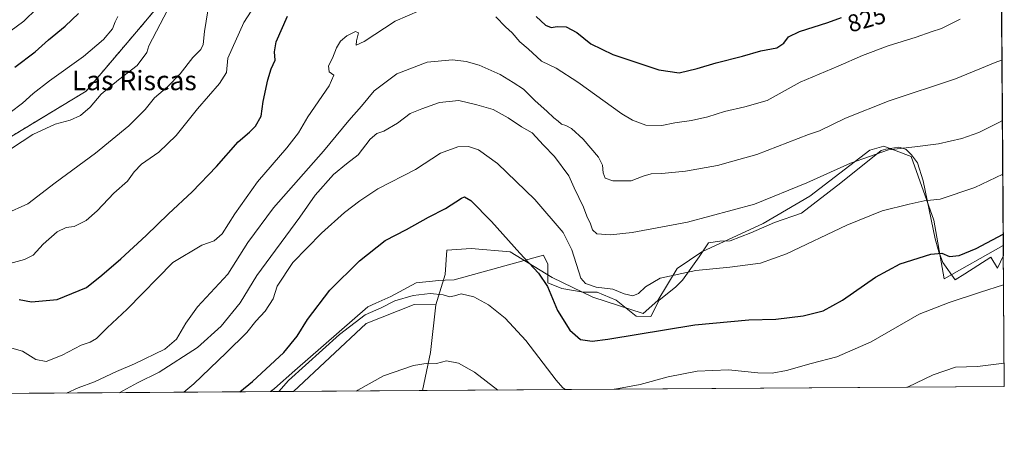
# Model space of a CAD drawing. Units: metres. Extents: x 546110 to 549542, y 4719333 to 4721670.
# Drawn here: x 549136 to 549542, y 4719333 to 4719508 of the extents above; entities that cross this region are included whole.
import ezdxf
from ezdxf.enums import TextEntityAlignment as Align

# ---------------------------------------------------------------- set-up
doc = ezdxf.new("R2010")
doc.units = ezdxf.units.M
doc.header["$MEASUREMENT"] = 0
doc.linetypes.add('TRAZOS', pattern=[0.75, 0.5, -0.25])
for name, color, linetype, lineweight in [('Arbolado forestal', 92, 'TRAZOS', 0), ('Arbolado forestal CxS', 92, 'Continuous', 0), ('Comarca CxS', 133, 'Continuous', 0), ('Comunidad Autónoma CxS', 142, 'Continuous', 0), ('Cultivos herbáceos CxS', 92, 'Continuous', 0), ('Curva de nivel maestra', 36, 'Continuous', 30), ('Curva de nivel normal', 36, 'Continuous', 0), ('Espacio natural protegido', 2, 'Continuous', 13), ('Espacio natural protegido CxS', 2, 'Continuous', 0), ('Matorral', 135, 'Continuous', 0), ('Matorral CxS', 135, 'Continuous', 0), ('Municipio CxS', 142, 'Continuous', 0), ('Pastizal CxS', 92, 'Continuous', 0), ('Provincia CxS', 1, 'Continuous', 0), ('Rótulo de curva de nivel directora', 19, 'Continuous', 0), ('Texto cartográfico', 19, 'Continuous', 0)]:
    doc.layers.add(name, color=color, linetype=linetype, lineweight=lineweight)
doc.styles.add('Arial', font='txt', dxfattribs={"height": 0.2})

# ---------------------------------------------------------------- blocks, each defined once
blk = doc.blocks.new('*U155')
at = {"layer": 'Matorral CxS', "color": 135, "linetype": 'Continuous', "lineweight": 0}
for points in [[(549540.49, 4719551.7, 829.63), (549541.46, 4719414.62, 797.73), (549517.03, 4719400.9, 796.92), (549512.77, 4719425.04, 802.86), (549503.54, 4719451.31, 808.94), (549492.17, 4719455.57, 810.47), (549486.38, 4719453.93, 810.54), (549461.63, 4719434.98, 808.1), (549442.45, 4719423.62, 807.25), (549417.11, 4719412.03, 806.51), (549406.94, 4719405.16, 805.48), (549399.04, 4719391.95, 802.61), (549393.01, 4719386.59, 801.98), (549372.26, 4719393.29, 803.31), (549355.52, 4719401.32, 800.74), (549338.11, 4719412.03, 799.24), (549322.04, 4719413.37, 797.37), (549312, 4719412.7, 797.39), (549311.33, 4719402.66, 796.67), (549307.48, 4719390.05, 793.46), (549298.6, 4719390.27, 793.76), (549278.71, 4719382.46, 793.79), (549248.87, 4719354.39, 793.36), (548854.19, 4719351.69, 840.34)], [(549132.72, 4719459.7, 841.54), (549163.27, 4719478.15, 841.56), (549186.41, 4719505.42, 842.17), (549209.54, 4719533.03, 838.62)]]:
    blk.add_polyline3d(points, dxfattribs=at)
blk = doc.blocks.new('*U162')
at = {"layer": 'Espacio natural protegido CxS', "color": 2, "linetype": 'Continuous', "lineweight": 0}
blk.add_polyline3d([(549529.62, 4721074.25, 635.84), (549541.49, 4719410.43, 796.58), (549539.11, 4719405.19, 795.94), (549536.32, 4719409.76, 797.01), (549525.62, 4719402.86, 796.39), (549521.57, 4719400.44, 796.52), (549516.58, 4719407.53, 798.55), (549514.8, 4719412.31, 800.04), (549514.57, 4719412.92, 800.23), (549513.41, 4719417.26, 801.21), (549508.49, 4719441.29, 806.7), (549506.14, 4719448.65, 808.37), (549503.68, 4719452, 809.07), (549502.59, 4719452.94, 809.2), (549501.39, 4719454.18, 809.46), (549499.86, 4719454.71, 809.7), (549498.38, 4719455.08, 809.91), (549493.06, 4719454.24, 809.86), (549491.13, 4719453.74, 809.79), (549474.44, 4719440.37, 808.24), (549458.32, 4719427.91, 806.96), (549447.14, 4719424.06, 807.06), (549437.42, 4719419.73, 807.08), (549428.8, 4719416.54, 806.8), (549424.6, 4719416.4, 806.97), (549419.94, 4719415.64, 807.1), (549416.05, 4719409.86, 806.06), (549409.25, 4719400.24, 804.13), (549406.33, 4719397.35, 803.57), (549399.52, 4719392.06, 802.6), (549396.12, 4719385.33, 801.34), (549390.13, 4719385.38, 801.72), (549381.83, 4719391.97, 803.47), (549374.05, 4719395.34, 804.15), (549368.22, 4719395.34, 803.45), (549359.47, 4719396.78, 801.37), (549353.64, 4719399.19, 800.11), (549353.62, 4719406.94, 801.11), (549351.89, 4719410.61, 801.32), (549315.08, 4719400.43, 796.11), (549311.3, 4719400.26, 796.51), (549308.71, 4719400.14, 796.46), (549299.4, 4719399.13, 796.68), (549288.96, 4719393.52, 795.87), (549282.71, 4719390.76, 795.67), (549279.44, 4719389.32, 795.77), (549249.29, 4719362.98, 795.18), (549240.92, 4719355.67, 795.51), (549239.39, 4719354.32, 795.65), (547607.61, 4719343.17, 675.06)], dxfattribs=at)
blk = doc.blocks.new('*U163')
at = {"layer": 'Espacio natural protegido CxS', "color": 2, "linetype": 'Continuous', "lineweight": 0}
blk.add_polyline3d([(549529.6194, 4721074.251, 635.8371), (549541.4943, 4719410.4279, 796.5845), (549539.115, 4719405.191, 795.943), (549536.323, 4719409.76, 797.014), (549525.624, 4719402.857, 796.3914), (549521.567, 4719400.444, 796.5179), (549516.577, 4719407.525, 798.5475), (549514.799, 4719412.312, 800.0429), (549514.574, 4719412.917, 800.2262), (549513.409, 4719417.26, 801.2085), (549508.493, 4719441.287, 806.7004), (549506.141, 4719448.652, 808.3672), (549503.677, 4719452, 809.0685), (549502.59, 4719452.94, 809.1983), (549501.393, 4719454.183, 809.4619), (549499.857, 4719454.706, 809.7009), (549498.376, 4719455.078, 809.9064), (549493.061, 4719454.243, 809.858), (549491.126, 4719453.742, 809.7869), (549474.437, 4719440.373, 808.2432), (549458.319, 4719427.911, 806.9601), (549447.14, 4719424.062, 807.055), (549437.42, 4719419.733, 807.0837), (549428.802, 4719416.543, 806.803), (549424.604, 4719416.396, 806.9656), (549419.938, 4719415.635, 807.1033), (549416.05, 4719409.862, 806.0593), (549409.246, 4719400.24, 804.1317), (549406.33, 4719397.354, 803.5694), (549399.525, 4719392.062, 802.5984), (549396.123, 4719385.327, 801.3411), (549390.133, 4719385.38, 801.7152), (549381.829, 4719391.97, 803.4655), (549374.052, 4719395.337, 804.1516), (549368.22, 4719395.337, 803.4461), (549359.473, 4719396.78, 801.3713), (549353.64, 4719399.186, 800.1057), (549353.624, 4719406.942, 801.1119), (549351.891, 4719410.613, 801.322), (549315.085, 4719400.429, 796.1111), (549311.301, 4719400.255, 796.5142), (549308.707, 4719400.136, 796.458), (549299.396, 4719399.132, 796.6836), (549288.957, 4719393.524, 795.8747), (549282.708, 4719390.762, 795.6719), (549279.438, 4719389.317, 795.7686), (549249.293, 4719362.982, 795.1779), (549240.918, 4719355.666, 795.512), (549239.3919, 4719354.322, 795.6543), (547607.6067, 4719343.1662, 675.0649)], dxfattribs=at)
blk = doc.blocks.new('*U166')
at = {"layer": 'Curva de nivel normal', "color": 36, "linetype": 'Continuous', "lineweight": 0}
for points in [[(549274.83, 4719354.56, 790), (549275.28, 4719354.9, 790), (549285.85, 4719360.91, 790), (549298.33, 4719365.16, 790), (549304.27, 4719366.1, 790), (549307.72, 4719365.89, 790), (549311.93, 4719366.98, 790), (549316.85, 4719366.1, 790), (549323.4, 4719362.39, 790), (549333, 4719354.96, 790)], [(549501.94, 4719356.12, 790), (549512.55, 4719361.23, 790), (549521.7, 4719364.45, 790), (549530.82, 4719364.68, 790), (549541.81, 4719366.12, 790)]]:
    blk.add_polyline3d(points, dxfattribs=at)
blk = doc.blocks.new('*U175')
at = {"layer": 'Curva de nivel normal', "color": 36, "linetype": 'Continuous', "lineweight": 0}
blk.add_polyline3d([(549155.27, 4719353.75, 815), (549159.96, 4719355.93, 815), (549166.71, 4719358.31, 815), (549175.82, 4719362.63, 815), (549183.25, 4719365.74, 815), (549195.69, 4719371.84, 815), (549200.62, 4719375.9, 815), (549204.38, 4719382.57, 815), (549209.26, 4719389.23, 815), (549221.78, 4719402.73, 815), (549229.93, 4719415.81, 815), (549240.5, 4719430.04, 815), (549261.11, 4719453.52, 815), (549271.61, 4719466.07, 815), (549276.9, 4719472.07, 815), (549282.07, 4719478.35, 815), (549291.4, 4719485.39, 815), (549303.92, 4719490.14, 815), (549314.43, 4719491.1, 815), (549319.98, 4719490.46, 815), (549325.39, 4719488.94, 815), (549334.05, 4719485.04, 815), (549339.37, 4719481.8, 815), (549343.66, 4719478.98, 815), (549348.43, 4719474.27, 815), (549353.31, 4719469.96, 815), (549356.13, 4719467.21, 815), (549357.95, 4719465.82, 815), (549359.25, 4719464.54, 815), (549361.08, 4719464.07, 815), (549363.49, 4719462.78, 815), (549368.19, 4719458.41, 815), (549374.55, 4719451.05, 815), (549376.26, 4719447.76, 815), (549376.42, 4719444.47, 815), (549377.29, 4719442.35, 815), (549380.47, 4719441.17, 815), (549388.09, 4719441.28, 815), (549392.98, 4719443.2, 815), (549396.34, 4719444.11, 815), (549400.66, 4719444.19, 815), (549410.49, 4719445.16, 815), (549423.67, 4719447.49, 815), (549429.98, 4719449.4, 815), (549439.88, 4719452.13, 815), (549461.09, 4719460.35, 815), (549465.75, 4719461.83, 815), (549476.46, 4719467.07, 815), (549494.42, 4719474.26, 815), (549521.76, 4719483.34, 815), (549538.85, 4719490.26, 815), (549540.92, 4719491.04, 815)], dxfattribs=at)
blk = doc.blocks.new('*U176')
at = {"layer": 'Curva de nivel normal', "color": 36, "linetype": 'Continuous', "lineweight": 0}
blk.add_polyline3d([(549132.5, 4719454.5, 840), (549141.32, 4719460.3, 840), (549150.57, 4719464.56, 840), (549156.76, 4719466.28, 840), (549161.05, 4719468.17, 840), (549165.03, 4719471.57, 840), (549169.52, 4719476.95, 840), (549176.62, 4719482.87, 840), (549184.29, 4719488.71, 840), (549188.39, 4719494.07, 840), (549189.22, 4719496.88, 840), (549200.08, 4719517.84, 840)], dxfattribs=at)
blk = doc.blocks.new('*U178')
at = {"layer": 'Curva de nivel normal', "color": 36, "linetype": 'Continuous', "lineweight": 0}
for points in [[(549381.26, 4719355.29, 795), (549391.68, 4719357.23, 795), (549403.23, 4719360.42, 795), (549415.23, 4719362.72, 795), (549428.16, 4719363.32, 795), (549440.28, 4719362.1, 795), (549446.12, 4719361.88, 795), (549452.11, 4719363.03, 795), (549462.18, 4719365.93, 795), (549472.87, 4719368.72, 795), (549486.98, 4719374.83, 795), (549506.76, 4719386.21, 795), (549519.09, 4719391.08, 795), (549532.09, 4719395.32, 795), (549541.58, 4719398.3, 795)], [(549242.77, 4719354.35, 795), (549246.69, 4719358.92, 795), (549267.72, 4719377.92, 795), (549278.35, 4719385.93, 795), (549284.92, 4719388.93, 795), (549290.62, 4719391.74, 795), (549298.13, 4719393.96, 795), (549305.12, 4719394.84, 795), (549310.5, 4719394.23, 795), (549313.29, 4719393.46, 795), (549315.18, 4719393.83, 795), (549317.98, 4719394.71, 795), (549323.13, 4719393.35, 795), (549329.24, 4719390.08, 795), (549336.09, 4719384.66, 795), (549344.58, 4719375.38, 795), (549357.08, 4719359.06, 795), (549359.83, 4719355.94, 795), (549361.01, 4719355.15, 795)]]:
    blk.add_polyline3d(points, dxfattribs=at)
blk = doc.blocks.new('*U180')
at = {"layer": 'Curva de nivel normal', "color": 36, "linetype": 'Continuous', "lineweight": 0}
blk.add_polyline3d([(549203.6, 4719354.08, 805), (549207.68, 4719357.5, 805), (549221, 4719370.32, 805), (549229.51, 4719378.66, 805), (549233.26, 4719383.41, 805), (549237.07, 4719387.51, 805), (549240.44, 4719392.6, 805), (549242.09, 4719397.87, 805), (549248.59, 4719407.51, 805), (549260.34, 4719419.7, 805), (549269.84, 4719428.19, 805), (549276.17, 4719432.95, 805), (549283.62, 4719437.96, 805), (549299.17, 4719445.96, 805), (549309.46, 4719452.63, 805), (549316.5, 4719455.2, 805), (549321, 4719455.44, 805), (549325.1, 4719454.06, 805), (549332.86, 4719448.37, 805), (549348.35, 4719433.52, 805), (549360.05, 4719419.88, 805), (549363.62, 4719412.77, 805), (549367.31, 4719401.13, 805), (549369.16, 4719398.91, 805), (549373.58, 4719397.42, 805), (549380.47, 4719396.64, 805), (549385.08, 4719394.71, 805), (549388.75, 4719393.79, 805), (549391.08, 4719394.79, 805), (549393.91, 4719397.56, 805), (549399.95, 4719401.16, 805), (549414.64, 4719404.22, 805), (549428.75, 4719405.62, 805), (549441.41, 4719407.33, 805), (549452.05, 4719411.16, 805), (549476.95, 4719422.91, 805), (549491.54, 4719428.9, 805), (549502.68, 4719431.63, 805), (549508.9, 4719433, 805), (549515.42, 4719433.71, 805), (549529.76, 4719438.53, 805), (549541.25, 4719443.97, 805)], dxfattribs=at)
blk = doc.blocks.new('*U182')
at = {"layer": 'Curva de nivel normal', "color": 36, "linetype": 'Continuous', "lineweight": 0}
blk.add_polyline3d([(549176.86, 4719353.89, 810), (549184.5, 4719357.95, 810), (549193.39, 4719362.39, 810), (549209.23, 4719372.55, 810), (549218.99, 4719381.37, 810), (549226.81, 4719390.9, 810), (549233.74, 4719402.21, 810), (549251.42, 4719426.28, 810), (549257.72, 4719435.39, 810), (549265.32, 4719443.88, 810), (549270.65, 4719448.3, 810), (549275.43, 4719451.96, 810), (549280.43, 4719458.39, 810), (549283.1, 4719460.76, 810), (549286, 4719461.69, 810), (549291.71, 4719465.07, 810), (549296.89, 4719469.04, 810), (549301.74, 4719470.96, 810), (549309.07, 4719473.52, 810), (549316.98, 4719474.4, 810), (549324.4, 4719472.59, 810), (549331.12, 4719470.63, 810), (549337.37, 4719467.21, 810), (549342.81, 4719463.49, 810), (549347.19, 4719461.08, 810), (549351.88, 4719455.92, 810), (549356.43, 4719451.32, 810), (549362.33, 4719443.26, 810), (549364.54, 4719438.39, 810), (549368.31, 4719430.43, 810), (549369.69, 4719426.67, 810), (549371.22, 4719423.54, 810), (549372.03, 4719421.03, 810), (549373.86, 4719419.41, 810), (549379.45, 4719418.99, 810), (549388.4, 4719419.89, 810), (549411.3, 4719424.13, 810), (549438.85, 4719431.57, 810), (549460.47, 4719440.34, 810), (549478.42, 4719448.56, 810), (549494.1, 4719454.02, 810), (549505.03, 4719455.19, 810), (549514.7, 4719456.49, 810), (549524.32, 4719458.68, 810), (549531.42, 4719461.18, 810), (549539.92, 4719465.44, 810), (549541.1, 4719466.11, 810)], dxfattribs=at)
blk = doc.blocks.new('*U190')
at = {"layer": 'Curva de nivel normal', "color": 36, "linetype": 'Continuous', "lineweight": 0}
blk.add_polyline3d([(549123.3, 4719496.56, 855), (549137.68, 4719507.12, 855), (549148.3, 4719517.61, 855)], dxfattribs=at)
blk = doc.blocks.new('*U191')
at = {"layer": 'Curva de nivel normal', "color": 36, "linetype": 'Continuous', "lineweight": 0}
for points in [[(549130.76, 4719372.85, 820), (549137.06, 4719371.01, 820), (549142.59, 4719367.6, 820), (549146.88, 4719366.75, 820), (549153.49, 4719369.34, 820), (549161.31, 4719373.43, 820), (549164.96, 4719374.66, 820), (549167.53, 4719376.23, 820), (549171.95, 4719380.68, 820), (549180.2, 4719388.26, 820), (549199.06, 4719407.54, 820), (549211.04, 4719414.71, 820), (549216.09, 4719416.47, 820), (549219.44, 4719419.33, 820), (549224.56, 4719427.68, 820), (549234, 4719440.84, 820), (549245.99, 4719454.81, 820), (549250.8, 4719461.02, 820), (549254.78, 4719467.67, 820), (549263.53, 4719480.35, 820), (549265.44, 4719484.74, 820), (549263.51, 4719486.17, 820), (549263.2, 4719488.64, 820), (549264.94, 4719491.85, 820), (549266.59, 4719496.03, 820), (549268.2, 4719498.83, 820), (549270.76, 4719500.96, 820), (549274.43, 4719502.77, 820), (549275.57, 4719502.2, 820), (549274.77, 4719498.89, 820), (549274.6, 4719497.13, 820), (549277.9, 4719498.74, 820), (549290.78, 4719507.02, 820), (549300.88, 4719511.39, 820)], [(549332.28, 4719508.84, 820), (549336.27, 4719504.77, 820), (549339.03, 4719502.2, 820), (549342.16, 4719498.59, 820), (549345.6, 4719495.59, 820), (549351.07, 4719490.5, 820), (549357.08, 4719487.62, 820), (549366.08, 4719481.92, 820), (549384.23, 4719468.92, 820), (549388.54, 4719466.28, 820), (549394.01, 4719464.22, 820), (549400.63, 4719464.01, 820), (549406.01, 4719465.16, 820), (549412.92, 4719466.15, 820), (549419.64, 4719467.66, 820), (549426.48, 4719469.81, 820), (549434.9, 4719471.72, 820), (549444.08, 4719474.31, 820), (549457.76, 4719481.89, 820), (549473.42, 4719488.46, 820), (549483.47, 4719492.9, 820), (549493.94, 4719496.88, 820), (549505.6, 4719500.44, 820), (549511.72, 4719502.64, 820), (549515.92, 4719504.01, 820), (549523.64, 4719507.94, 820)]]:
    blk.add_polyline3d(points, dxfattribs=at)
blk = doc.blocks.new('*U196')
at = {"layer": 'Curva de nivel normal', "color": 36, "linetype": 'Continuous', "lineweight": 0}
blk.add_polyline3d([(549130.32, 4719406.76, 830), (549137.86, 4719408.78, 830), (549141.42, 4719410.64, 830), (549145.55, 4719415.15, 830), (549151.4, 4719420.17, 830), (549155.02, 4719422.03, 830), (549158.34, 4719422.35, 830), (549163.26, 4719424.85, 830), (549167.83, 4719428.82, 830), (549174.73, 4719436.08, 830), (549180.39, 4719441.05, 830), (549183.06, 4719444.89, 830), (549186.15, 4719448.07, 830), (549193.24, 4719453.02, 830), (549200.4, 4719459.91, 830), (549209.18, 4719470.91, 830), (549218.31, 4719481.31, 830), (549221.12, 4719485.96, 830), (549221.79, 4719491.74, 830), (549228.39, 4719506.46, 830), (549236.1, 4719518.68, 830)], dxfattribs=at)
blk = doc.blocks.new('*U198')
at = {"layer": 'Curva de nivel normal', "color": 36, "linetype": 'Continuous', "lineweight": 0}
blk.add_polyline3d([(549126.72, 4719465.58, 845), (549137.05, 4719473.19, 845), (549141.49, 4719477.29, 845), (549148.15, 4719482.5, 845), (549162.19, 4719492.47, 845), (549170.47, 4719499.5, 845), (549174.23, 4719503.93, 845), (549175.22, 4719506.83, 845), (549176.38, 4719508.91, 845)], dxfattribs=at)
blk = doc.blocks.new('*U200')
at = {"layer": 'Curva de nivel normal', "color": 36, "linetype": 'Continuous', "lineweight": 0}
blk.add_polyline3d([(549213.97, 4719514.73, 835), (549212.12, 4719502.81, 835), (549211.52, 4719497.37, 835), (549210.57, 4719495.42, 835), (549207.24, 4719492.04, 835), (549202.11, 4719485.4, 835), (549196.88, 4719479.98, 835), (549191.56, 4719475.44, 835), (549187.62, 4719470.67, 835), (549180.86, 4719463.91, 835), (549167.23, 4719452.7, 835), (549150.59, 4719440.42, 835), (549139.22, 4719431.73, 835), (549130.08, 4719427.66, 835)], dxfattribs=at)
blk = doc.blocks.new('*U204')
at = {"layer": 'Curva de nivel maestra', "color": 36, "linetype": 'Continuous', "lineweight": 30}
blk.add_polyline3d([(549133.94, 4719488.13, 850), (549142.25, 4719494.42, 850), (549147.75, 4719499.38, 850), (549154.66, 4719504.94, 850), (549160.17, 4719510.24, 850)], dxfattribs=at)
blk = doc.blocks.new('*U210')
at = {"layer": 'Curva de nivel maestra', "color": 36, "linetype": 'Continuous', "lineweight": 30}
blk.add_polyline3d([(549226.74, 4719354.24, 800), (549231.94, 4719358.45, 800), (549244.78, 4719370.46, 800), (549250.35, 4719377.23, 800), (549254.54, 4719384.12, 800), (549263.72, 4719396.13, 800), (549276.06, 4719408.24, 800), (549286.65, 4719416.67, 800), (549295.44, 4719421.19, 800), (549304.53, 4719426.26, 800), (549311.44, 4719429.86, 800), (549318.01, 4719434.1, 800), (549319.35, 4719434.6, 800), (549321.94, 4719433.16, 800), (549330.44, 4719424.46, 800), (549342.12, 4719411.36, 800), (549349.86, 4719403.21, 800), (549353.5, 4719397.66, 800), (549357.66, 4719387.82, 800), (549362.8, 4719379.69, 800), (549367.08, 4719375.76, 800), (549371.92, 4719375.18, 800), (549378.41, 4719375.98, 800), (549414.29, 4719381.84, 800), (549436.6, 4719383.95, 800), (549447.72, 4719384.17, 800), (549458.89, 4719385.53, 800), (549467.26, 4719387.65, 800), (549475.1, 4719391.98, 800), (549488.71, 4719401.48, 800), (549498.88, 4719407.07, 800), (549511.56, 4719411.02, 800), (549516.09, 4719411.35, 800), (549519.22, 4719410.05, 800), (549523.31, 4719410.5, 800), (549530.26, 4719413.31, 800), (549541.43, 4719419.27, 800)], dxfattribs=at)
blk = doc.blocks.new('*U211')
at = {"layer": 'Curva de nivel maestra', "color": 36, "linetype": 'Continuous', "lineweight": 30}
for points in [[(549135.72, 4719392.37, 825), (549140.72, 4719391.36, 825), (549151.38, 4719392.34, 825), (549163.39, 4719397.29, 825), (549169.73, 4719402.32, 825), (549177.64, 4719409.11, 825), (549188.06, 4719418.63, 825), (549197.31, 4719427.66, 825), (549207.06, 4719436.64, 825), (549217.03, 4719447.09, 825), (549225.93, 4719457.31, 825), (549230.7, 4719461.3, 825), (549233.2, 4719463.78, 825), (549235.43, 4719467.88, 825), (549236.35, 4719473.95, 825), (549238.2, 4719482.91, 825), (549239.66, 4719487.4, 825), (549241.21, 4719490.93, 825), (549240.98, 4719494.4, 825), (549241.68, 4719498.53, 825), (549246.31, 4719509.11, 825)], [(549348.85, 4719509.02, 825), (549352.7, 4719505.44, 825), (549355.09, 4719504.51, 825), (549357.47, 4719504.87, 825), (549361.21, 4719504.69, 825), (549365.57, 4719502.33, 825), (549371.34, 4719497.72, 825), (549380.48, 4719493.36, 825), (549399.41, 4719487.02, 825), (549407.85, 4719485.8, 825), (549415.3, 4719487.55, 825), (549423.1, 4719489.91, 825), (549433.92, 4719492.66, 825), (549441.53, 4719494.86, 825), (549448.11, 4719496.12, 825), (549451.04, 4719497.92, 825), (549452.9, 4719500.58, 825), (549457.38, 4719502.77, 825), (549469.09, 4719506.44, 825), (549474.78, 4719508.61, 825)]]:
    blk.add_polyline3d(points, dxfattribs=at)

msp = doc.modelspace()

# ---------------------------------------------------------------- linework, layer by layer
at = {"layer": 'Arbolado forestal', "color": 92, "linetype": 'TRAZOS', "lineweight": 0}
msp.add_polyline3d([(549358.6, 4719598.74, 848.55), (549324.89, 4719601.5, 847.98), (549302.15, 4719600.3, 845.15), (549283.67, 4719599.32, 846.65), (549254.53, 4719587.59, 845.8), (549233.95, 4719560.28, 839.76), (549209.54, 4719533.03, 838.62), (549186.41, 4719505.42, 842.17), (549163.26, 4719478.16, 841.56), (549132.72, 4719459.7, 841.54)], dxfattribs=at)
at = {"layer": 'Arbolado forestal CxS', "color": 92, "linetype": 'Continuous', "lineweight": 0}
msp.add_polyline3d([(549209.54, 4719533.03, 838.62), (549186.41, 4719505.42, 842.17), (549163.27, 4719478.15, 841.56), (549132.72, 4719459.7, 841.54)], dxfattribs=at)
at = {"layer": 'Comarca CxS', "color": 133, "linetype": 'Continuous', "lineweight": 0}
msp.add_polyline3d([(549541.88, 4719356.39, 788.64), (546124.97, 4719333.03, 653.35), (546109.59, 4721646.27, 690.15), (548193.24, 4721660.53, 634.57), (549525.37, 4721669.65, 588.35), (549536.01, 4720179.06, 949.66), (549541.88, 4719356.39, 788.64)], close=True, dxfattribs=at)
msp.add_polyline3d([(549541.88, 4719356.39, 788.64), (546124.97, 4719333.03, 653.35), (546109.59, 4721646.27, 690.15), (548193.24, 4721660.53, 634.57), (549525.37, 4721669.65, 588.35), (549536.01, 4720179.06, 949.66), (549541.88, 4719356.39, 788.64)], close=True, dxfattribs=at)
at = {"layer": 'Comunidad Autónoma CxS', "color": 142, "linetype": 'Continuous', "lineweight": 0}
msp.add_polyline3d([(549541.88, 4719356.39, 788.64), (546124.97, 4719333.03, 653.35), (546109.59, 4721646.27, 690.15), (549525.37, 4721669.65, 588.35), (549541.88, 4719356.39, 788.64)], close=True, dxfattribs=at)
msp.add_polyline3d([(549541.88, 4719356.39, 788.64), (546124.97, 4719333.03, 653.35), (546109.59, 4721646.27, 690.15), (549525.37, 4721669.65, 588.35), (549541.88, 4719356.39, 788.64)], close=True, dxfattribs=at)
at = {"layer": 'Cultivos herbáceos CxS', "color": 92, "linetype": 'Continuous', "lineweight": 0}
msp.add_polyline3d([(549541.46, 4719414.62, 797.73), (549541.88, 4719356.39, 788.64), (549302.06, 4719354.75, 788.12), (549305.3, 4719370.49, 790.55), (549307.48, 4719390.05, 793.46), (549311.33, 4719402.66, 796.67), (549312, 4719412.7, 797.39), (549322.04, 4719413.37, 797.37), (549338.11, 4719412.03, 799.24), (549355.52, 4719401.32, 800.74), (549372.26, 4719393.29, 803.31), (549393.01, 4719386.59, 801.98), (549399.04, 4719391.95, 802.61), (549406.94, 4719405.16, 805.48), (549417.11, 4719412.03, 806.51), (549442.45, 4719423.62, 807.25), (549461.63, 4719434.98, 808.1), (549486.38, 4719453.93, 810.54), (549492.17, 4719455.57, 810.47), (549503.54, 4719451.31, 808.94), (549512.77, 4719425.04, 802.86), (549517.03, 4719400.9, 796.92), (549541.46, 4719414.62, 797.73)], close=True, dxfattribs=at)
for points in [[(549307.48, 4719390.05, 793.46), (549311.33, 4719402.66, 796.67), (549312, 4719412.7, 797.39), (549322.04, 4719413.37, 797.37), (549338.11, 4719412.03, 799.24), (549355.52, 4719401.32, 800.74), (549372.26, 4719393.29, 803.31), (549393.01, 4719386.59, 801.98), (549399.03, 4719391.95, 802.61), (549406.94, 4719405.16, 805.48), (549417.11, 4719412.03, 806.51), (549442.45, 4719423.62, 807.25), (549461.63, 4719434.98, 808.1), (549486.38, 4719453.93, 810.54), (549492.17, 4719455.57, 810.47), (549503.54, 4719451.31, 808.94), (549512.77, 4719425.04, 802.86), (549517.03, 4719400.9, 796.92), (549541.46, 4719414.62, 797.73)], [(549541.46, 4719414.62, 797.73), (549541.88, 4719356.39, 788.64), (549302.06, 4719354.75, 788.12)], [(549302.06, 4719354.75, 788.12), (549305.3, 4719370.49, 790.55), (549307.48, 4719390.05, 793.46)]]:
    msp.add_polyline3d(points, dxfattribs=at)
at = {"layer": 'Espacio natural protegido', "color": 2, "linetype": 'Continuous', "lineweight": 13}
msp.add_polyline3d([(549541.49, 4719410.43, 796.58), (549539.11, 4719405.19, 795.94), (549536.32, 4719409.76, 797.01), (549525.62, 4719402.86, 796.39), (549521.57, 4719400.44, 796.52), (549516.58, 4719407.53, 798.55), (549514.8, 4719412.31, 800.04), (549514.57, 4719412.92, 800.23), (549513.41, 4719417.26, 801.21), (549508.49, 4719441.29, 806.7), (549506.14, 4719448.65, 808.37), (549503.68, 4719452, 809.07), (549502.59, 4719452.94, 809.2), (549501.39, 4719454.18, 809.46), (549499.86, 4719454.71, 809.7), (549498.38, 4719455.08, 809.91), (549493.06, 4719454.24, 809.86), (549491.13, 4719453.74, 809.79), (549474.44, 4719440.37, 808.24), (549458.32, 4719427.91, 806.96), (549447.14, 4719424.06, 807.06), (549437.42, 4719419.73, 807.08), (549428.8, 4719416.54, 806.8), (549424.6, 4719416.4, 806.97), (549419.94, 4719415.64, 807.1), (549416.05, 4719409.86, 806.06), (549409.25, 4719400.24, 804.13), (549406.33, 4719397.35, 803.57), (549399.52, 4719392.06, 802.6), (549396.12, 4719385.33, 801.34), (549390.13, 4719385.38, 801.72), (549381.83, 4719391.97, 803.47), (549374.05, 4719395.34, 804.15), (549368.22, 4719395.34, 803.45), (549359.47, 4719396.78, 801.37), (549353.64, 4719399.19, 800.11), (549353.62, 4719406.94, 801.11), (549351.89, 4719410.61, 801.32), (549315.08, 4719400.43, 796.11), (549311.3, 4719400.26, 796.51), (549308.71, 4719400.14, 796.46), (549299.4, 4719399.13, 796.68), (549288.96, 4719393.52, 795.87), (549282.71, 4719390.76, 795.67), (549279.44, 4719389.32, 795.77), (549249.29, 4719362.98, 795.18), (549240.92, 4719355.67, 795.51), (549239.39, 4719354.32, 795.65)], dxfattribs=at)
at = {"layer": 'Matorral', "color": 135, "linetype": 'Continuous', "lineweight": 0}
for points in [[(549358.6, 4719598.74, 848.55), (549324.89, 4719601.5, 847.98), (549302.15, 4719600.3, 845.15), (549283.67, 4719599.32, 846.65), (549254.53, 4719587.59, 845.8), (549233.95, 4719560.28, 839.76), (549209.54, 4719533.03, 838.62), (549186.41, 4719505.42, 842.17), (549163.26, 4719478.16, 841.56), (549132.72, 4719459.7, 841.54)], [(549540.49, 4719551.7, 829.63), (549540.49, 4719550.41, 829.39), (549540.51, 4719548.33, 829), (549541.46, 4719414.62, 797.73)], [(549307.48, 4719390.05, 793.46), (549311.33, 4719402.66, 796.67), (549312, 4719412.7, 797.39), (549322.04, 4719413.37, 797.37), (549338.11, 4719412.03, 799.24), (549355.52, 4719401.32, 800.74), (549372.26, 4719393.29, 803.31), (549393.01, 4719386.59, 801.98), (549399.03, 4719391.95, 802.61), (549406.94, 4719405.16, 805.48), (549417.11, 4719412.03, 806.51), (549442.45, 4719423.62, 807.25), (549461.63, 4719434.98, 808.1), (549486.38, 4719453.93, 810.54), (549492.17, 4719455.57, 810.47), (549503.54, 4719451.31, 808.94), (549512.77, 4719425.04, 802.86), (549517.03, 4719400.9, 796.92), (549541.46, 4719414.62, 797.73)], [(549307.48, 4719390.05, 793.46), (549298.6, 4719390.27, 793.76), (549278.71, 4719382.46, 793.79), (549248.87, 4719354.39, 793.36)], [(549248.87, 4719354.39, 793.36), (548854.19, 4719351.69, 840.34)]]:
    msp.add_polyline3d(points, dxfattribs=at)
at = {"layer": 'Municipio CxS', "color": 142, "linetype": 'Continuous', "lineweight": 0}
msp.add_polyline3d([(549536.01, 4720179.06, 949.66), (549541.88, 4719356.39, 788.64), (548808.12, 4719351.37, 843.84)], dxfattribs=at)
msp.add_polyline3d([(549536.01, 4720179.06, 949.66), (549541.88, 4719356.39, 788.64), (548808.12, 4719351.37, 843.84)], dxfattribs=at)
at = {"layer": 'Pastizal CxS', "color": 92, "linetype": 'Continuous', "lineweight": 0}
msp.add_polyline3d([(549307.48, 4719390.05, 793.46), (549305.3, 4719370.49, 790.55), (549302.06, 4719354.75, 788.12), (549248.87, 4719354.39, 793.36), (549278.71, 4719382.46, 793.79), (549298.6, 4719390.27, 793.76), (549307.48, 4719390.05, 793.46)], close=True, dxfattribs=at)
for points in [[(549307.48, 4719390.05, 793.46), (549298.6, 4719390.27, 793.76), (549278.71, 4719382.46, 793.79), (549248.87, 4719354.39, 793.36)], [(549302.06, 4719354.75, 788.12), (549305.3, 4719370.49, 790.55), (549307.48, 4719390.05, 793.46)], [(549302.06, 4719354.75, 788.12), (549248.87, 4719354.39, 793.36)]]:
    msp.add_polyline3d(points, dxfattribs=at)
at = {"layer": 'Provincia CxS', "color": 1, "linetype": 'Continuous', "lineweight": 0}
msp.add_polyline3d([(549541.88, 4719356.39, 788.64), (546124.97, 4719333.03, 653.35), (546109.59, 4721646.27, 690.15), (549525.37, 4721669.65, 588.35), (549541.88, 4719356.39, 788.64)], close=True, dxfattribs=at)
msp.add_polyline3d([(549541.88, 4719356.39, 788.64), (546124.97, 4719333.03, 653.35), (546109.59, 4721646.27, 690.15), (549525.37, 4721669.65, 588.35), (549541.88, 4719356.39, 788.64)], close=True, dxfattribs=at)

# ---------------------------------------------------------------- block references
at = {"layer": 'Curva de nivel maestra', "color": 36, "linetype": 'Continuous', "lineweight": 30}
for name in ['*U210', '*U211', '*U204']:
    msp.add_blockref(name, (0, 0), dxfattribs=at)
at = {"layer": 'Curva de nivel normal', "color": 36, "linetype": 'Continuous', "lineweight": 0}
for name in ['*U178', '*U180', '*U182', '*U175', '*U191', '*U196', '*U200', '*U176', '*U198', '*U190', '*U166']:
    msp.add_blockref(name, (0, 0), dxfattribs=at)
at = {"layer": 'Espacio natural protegido CxS', "color": 2, "linetype": 'Continuous', "lineweight": 0}
for name in ['*U162', '*U163']:
    msp.add_blockref(name, (0, 0), dxfattribs=at)
at = {"layer": 'Matorral CxS', "color": 135, "linetype": 'Continuous', "lineweight": 0}
msp.add_blockref('*U155', (0, 0), dxfattribs=at)

# ---------------------------------------------------------------- texts
at = {"layer": 'Rótulo de curva de nivel directora', "color": 19, "linetype": 'Continuous', "lineweight": 0, "style": 'Arial'}
msp.add_text('825', height=7, rotation=15.6808, dxfattribs=at).set_placement((549485.1, 4719507.85), align=Align.MIDDLE_CENTER)
at = {"layer": 'Texto cartográfico', "color": 19, "linetype": 'Continuous', "lineweight": 0, "style": 'Arial'}
msp.add_text('Las Riscas', height=8, dxfattribs=at).set_placement((549183.17, 4719482.6), align=Align.MIDDLE_CENTER)

doc.saveas('drawing.dxf')
